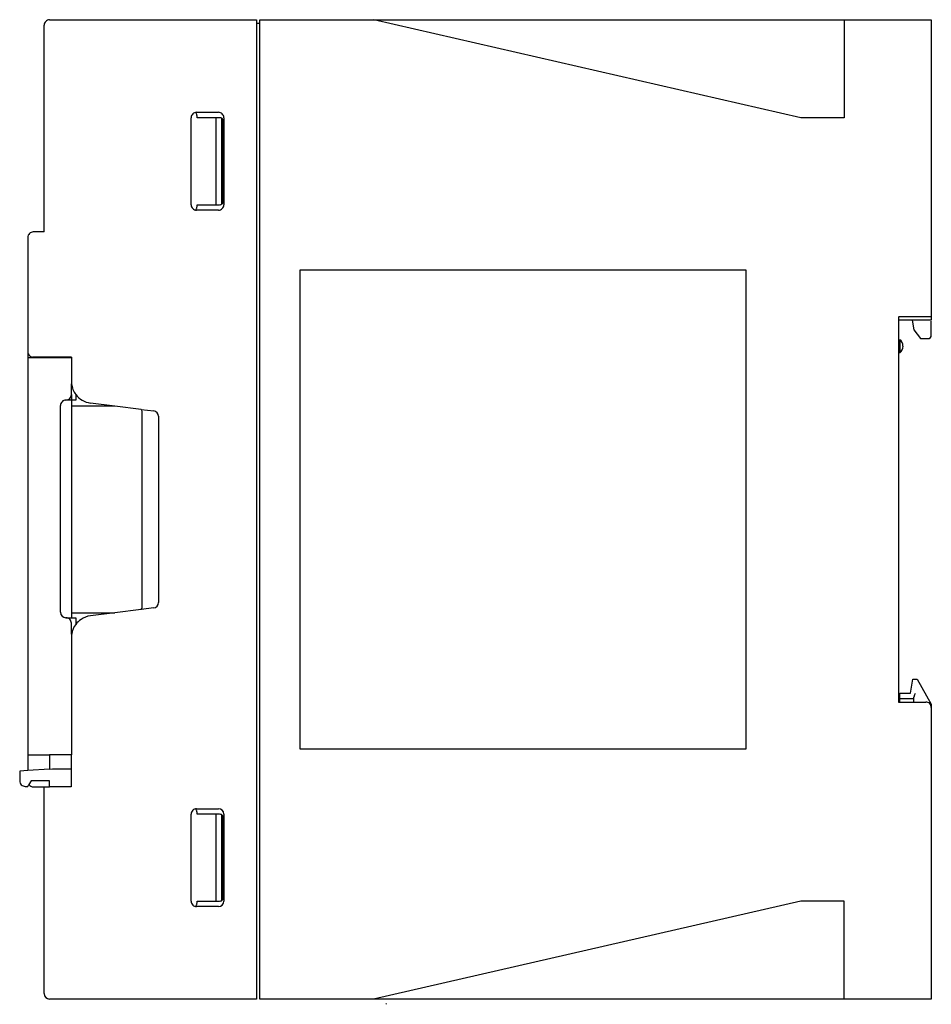
# Model space of a CAD drawing. Extents: x 0.2 to 83.9, y -0.3 to 90.2.
import ezdxf

# ---------------------------------------------------------------- set-up
doc = ezdxf.new("R2010")
doc.units = 0
doc.layers.add('DEFAULT_255_2_778', color=255, linetype='CONTINUOUS')

msp = doc.modelspace()

# ---------------------------------------------------------------- linework, layer by layer
at = {"layer": 'DEFAULT_255_2_778'}
for p, q in [((2.444, 70.715), (2.444, 89.715)), ((2.944, 90.215), (21.944, 90.215)), ((21.944, 90.215), (21.944, 0.215)), ((21.944, 89.915), (22.244, 89.915)), ((22.244, 0.215), (22.244, 90.215)), ((22.244, 90.215), (83.944, 90.215)), ((71.944, 81.215), (32.735, 90.223)), ((75.944, 90.206), (75.944, 81.215)), ((83.944, 90.215), (83.944, 62.615)), ((16.38, 81.671), (16.36, 81.699)), ((16.459, 81.52), (16.443, 81.56)), ((16.444, 81.715), (18.444, 81.715)), ((15.944, 73.215), (15.944, 81.215)), ((16.497, 81.315), (16.494, 81.367)), ((16.497, 81.215), (16.497, 81.315)), ((18.544, 81.215), (16.497, 81.215)), ((18.244, 73.215), (18.244, 81.215)), ((18.671, 81.194), (18.626, 81.207)), ((18.744, 81.138), (18.744, 73.291)), ((18.844, 73.515), (18.844, 80.915)), ((18.944, 80.915), (18.917, 80.961)), ((18.944, 81.215), (18.944, 73.215)), ((75.944, 81.215), (71.944, 81.215)), ((18.916, 73.468), (18.944, 73.515)), ((16.36, 72.73), (16.38, 72.759)), ((16.443, 72.87), (16.459, 72.91)), ((18.444, 72.715), (16.444, 72.715)), ((16.494, 73.062), (16.497, 73.115)), ((16.497, 73.115), (16.497, 73.215)), ((16.497, 73.215), (18.544, 73.215)), ((18.626, 73.222), (18.671, 73.235)), ((2.444, 70.715), (1.444, 70.715)), ((0.943, 70.215), (0.943, 21.215)), ((66.944, 67.215), (25.944, 67.215)), ((25.944, 67.215), (25.944, 23.215)), ((66.944, 23.215), (66.944, 67.215)), ((83.944, 62.915), (80.944, 62.915)), ((80.944, 62.886), (80.944, 27.515)), ((83.944, 62.615), (80.944, 62.615)), ((82.194, 62.615), (82.344, 61.715)), ((83.944, 61.214), (83.944, 62.503)), ((82.344, 61.715), (82.944, 60.914)), ((80.944, 60.815), (81.044, 60.815)), ((81.044, 60.815), (81.044, 59.615)), ((82.944, 60.914), (83.644, 60.914)), ((0.951, 59.165), (1.195, 59.165)), ((1.195, 59.165), (3.63, 59.165)), ((4.944, 59.215), (1.444, 59.215)), ((3.544, 59.165), (4.944, 59.165)), ((4.944, 59.165), (4.944, 59.215)), ((4.953, 59.201), (4.953, 56.753)), ((81.044, 59.615), (80.944, 59.615)), ((4.944, 55.765), (4.944, 56.765)), ((4.944, 55.265), (4.444, 55.265)), ((4.944, 55.765), (4.944, 55.265)), ((5.344, 55.265), (4.944, 55.265)), ((4.944, 55.265), (4.944, 54.725)), ((5.344, 55.781), (5.344, 55.265)), ((3.944, 35.765), (3.944, 54.765)), ((4.944, 54.725), (4.944, 35.705)), ((8.944, 54.715), (4.95, 54.715)), ((8.944, 54.715), (6.696, 54.996)), ((11.352, 54.414), (8.944, 54.715)), ((11.352, 54.414), (12.506, 54.27)), ((11.444, 36.215), (11.444, 54.215)), ((12.944, 53.773), (12.944, 36.656)), ((4.942, 35.715), (7.11, 35.715)), ((4.944, 35.705), (4.944, 35.265)), ((8.944, 35.715), (6.696, 35.434)), ((7.11, 35.715), (8.944, 35.715)), ((11.351, 36.014), (8.944, 35.715)), ((12.506, 36.16), (11.352, 36.016)), ((4.444, 35.265), (4.944, 35.265)), ((4.944, 35.265), (5.344, 35.265)), ((4.944, 33.765), (4.944, 34.765)), ((5.343, 34.627), (5.343, 34.649)), ((5.344, 35.265), (5.344, 34.649)), ((4.969, 33.765), (4.944, 33.765)), ((4.944, 33.765), (4.944, 33.449)), ((4.982, 33.765), (4.969, 33.765)), ((4.943, 33.449), (4.943, 22.665)), ((82.044, 28.315), (82.244, 29.615)), ((82.244, 29.615), (82.644, 29.615)), ((82.644, 29.615), (83.944, 27.315)), ((81.044, 27.515), (81.044, 28.315)), ((81.044, 28.315), (82.044, 28.315)), ((82.396, 28.127), (82.442, 28.22)), ((82.442, 28.22), (82.493, 28.315)), ((80.944, 27.515), (83.444, 27.515)), ((82.344, 27.815), (81.044, 27.815)), ((82.344, 27.515), (82.344, 27.956)), ((83.944, 27.315), (83.944, 0.217)), ((0.944, 22.665), (2.944, 22.665)), ((4.943, 22.665), (2.943, 22.665)), ((2.944, 22.665), (2.944, 21.348)), ((4.944, 21.365), (4.944, 22.665)), ((25.944, 23.215), (66.944, 23.215)), ((0.944, 21.215), (0.194, 21.165)), ((0.194, 21.165), (0.194, 20.265)), ((2.944, 21.348), (0.944, 21.215)), ((2.944, 21.348), (3.194, 21.365)), ((3.194, 21.365), (4.944, 21.365)), ((4.944, 19.712), (4.944, 21.365)), ((0.944, 19.765), (1.038, 19.922)), ((1.244, 20.265), (1.038, 19.923)), ((2.944, 20.265), (1.244, 20.265)), ((2.944, 19.715), (2.944, 20.265)), ((0.694, 19.765), (0.944, 19.765)), ((1.444, 19.715), (1.444, 19.715)), ((1.444, 19.715), (2.944, 19.715)), ((2.444, 0.715), (2.444, 19.715)), ((4.937, 19.715), (2.944, 19.715)), ((15.944, 9.215), (15.944, 17.215)), ((16.38, 17.671), (16.36, 17.699)), ((16.459, 17.52), (16.443, 17.56)), ((16.444, 17.715), (18.444, 17.715)), ((16.497, 17.315), (16.494, 17.368)), ((16.497, 17.215), (16.497, 17.315)), ((18.544, 17.215), (16.497, 17.215)), ((18.244, 9.215), (18.244, 17.215)), ((18.671, 17.194), (18.626, 17.207)), ((18.944, 17.215), (18.944, 9.215)), ((18.744, 17.138), (18.744, 9.291)), ((18.844, 9.515), (18.844, 16.915)), ((18.944, 16.915), (18.917, 16.961)), ((16.494, 9.062), (16.497, 9.115)), ((16.497, 9.115), (16.497, 9.215)), ((16.497, 9.215), (18.544, 9.215)), ((18.626, 9.222), (18.671, 9.235)), ((18.916, 9.468), (18.944, 9.514)), ((71.944, 9.215), (32.701, 0.216)), ((75.944, 9.215), (71.944, 9.215)), ((75.944, 0.216), (75.944, 9.215)), ((16.36, 8.73), (16.38, 8.759)), ((16.443, 8.87), (16.459, 8.91)), ((18.444, 8.715), (16.444, 8.715)), ((21.944, 0.215), (2.944, 0.215)), ((83.944, 0.215), (22.244, 0.215)), ((33.826, -0.198), (33.892, -0.265))]:
    msp.add_line(p, q, dxfattribs=at)
for centre, radius, start, end in [((2.943, 89.715), 0.5, 134.97935, 180.01122), ((2.944, 89.715), 0.5, 89.98878, 135.02065), ((16.444, 81.215), 0.5, 134.97935, 180.01122), ((16.444, 81.215), 0.5, 89.99704, 135.0124), ((15.801, 81.271), 0.704, 24.25517, 34.60788), ((15.908, 81.312), 0.589, 5.34209, 20.61975), ((18.444, 81.215), 0.5, 44.99589, 89.99469), ((18.444, 81.215), 0.5, 359.99272, 44.98905), ((18.544, 80.915), 0.3, 44.99372, 90.05059), ((18.536, 80.836), 0.383, 51.63464, 69.38056), ((18.544, 80.915), 0.3, 359.98259, 44.9731), ((18.465, 80.751), 0.494, 37.57183, 51.33164), ((18.157, 80.519), 0.879, 30.17142, 37.26714), ((18.544, 73.515), 0.3, 269.98261, 314.97303), ((18.544, 73.515), 0.3, 315.0269, 0.01741), ((18.473, 73.67), 0.482, 308.24663, 321.96466), ((18.167, 73.906), 0.869, 322.09718, 329.6632), ((16.444, 73.215), 0.5, 180.00531, 225.00411), ((16.444, 73.215), 0.5, 224.9876, 270.00296), ((15.787, 73.167), 0.72, 325.50994, 335.62717), ((15.907, 73.117), 0.59, 339.37829, 354.61051), ((18.444, 73.215), 0.5, 270.00531, 315.00411), ((18.54, 73.587), 0.375, 290.40445, 308.03404), ((18.443, 73.215), 0.5, 315.02749, 359.99076), ((1.444, 70.215), 0.5, 90.00531, 135.00411), ((1.443, 70.215), 0.5, 134.97659, 180.00252), ((80.593, 60.215), 0.75, 0.01631, 53.12144), ((83.644, 61.215), 0.3, 270.02089, 359.97911), ((80.594, 60.215), 0.75, 306.86774, 359.99451), ((1.443, 59.715), 0.5, 179.98878, 225.02065), ((1.444, 59.715), 0.5, 224.99589, 269.99469), ((6.936, 56.977), 1.992, 186.12093, 216.93506), ((4.444, 54.765), 0.5, 89.99965, 180.00035), ((4.444, 55.765), 0.5, 269.99965, 0.00035), ((6.942, 56.978), 1.997, 216.84547, 262.91185), ((11.156, 54.203), 0.288, 2.29292, 46.99782), ((12.444, 53.773), 0.5, 0.0072, 82.86151), ((11.157, 36.226), 0.287, 312.96798, 357.71947), ((12.444, 36.656), 0.5, 277.13095, 0.00033), ((4.444, 35.765), 0.5, 180.00865, 270.00282), ((6.941, 33.455), 1.994, 97.06846, 123.87987), ((4.444, 34.765), 0.5, 359.99965, 90.00035), ((6.941, 33.45), 1.997, 143.10307, 170.93514), ((6.948, 33.445), 2.006, 123.89442, 143.1145), ((6.954, 33.449), 2.011, 170.97377, 180.0068), ((83.102, 27.788), 0.784, 154.31601, 161.3999), ((82.602, 27.949), 0.259, 160.05404, 178.35893), ((82.507, 27.957), 0.163, 179.99043, 180.41144), ((83.444, 27.015), 0.5, 359.99965, 90.00035), ((0.694, 20.265), 0.5, 179.99965, 270.00035), ((1.444, 20.215), 0.5, 215.82145, 269.98917), ((16.444, 17.215), 0.5, 89.99965, 180.00035), ((15.783, 17.26), 0.725, 24.40602, 34.45688), ((15.912, 17.313), 0.584, 5.31564, 20.69556), ((18.444, 17.215), 0.5, 359.99718, 89.99135), ((18.544, 16.915), 0.3, 44.99372, 90.05059), ((18.538, 16.838), 0.38, 51.69522, 69.57339), ((18.544, 16.915), 0.3, 359.98259, 44.9731), ((18.465, 16.751), 0.494, 37.57183, 51.33164), ((18.166, 16.526), 0.868, 30.12767, 37.31101), ((16.444, 9.215), 0.5, 179.99965, 270.00035), ((15.907, 9.118), 0.59, 339.37829, 354.61051), ((18.444, 9.215), 0.5, 270.00865, 0.00282), ((18.544, 9.515), 0.3, 269.98263, 314.97298), ((18.538, 9.589), 0.378, 290.46917, 307.96932), ((18.544, 9.515), 0.3, 315.0269, 0.01741), ((18.473, 9.669), 0.482, 308.24663, 321.96466), ((18.173, 9.901), 0.86, 322.08607, 329.73034), ((15.787, 9.167), 0.72, 325.50989, 335.62713), ((2.944, 0.715), 0.5, 180.00868, 270.00278)]:
    msp.add_arc(centre, radius, start, end, dxfattribs=at)

doc.saveas('drawing.dxf')
